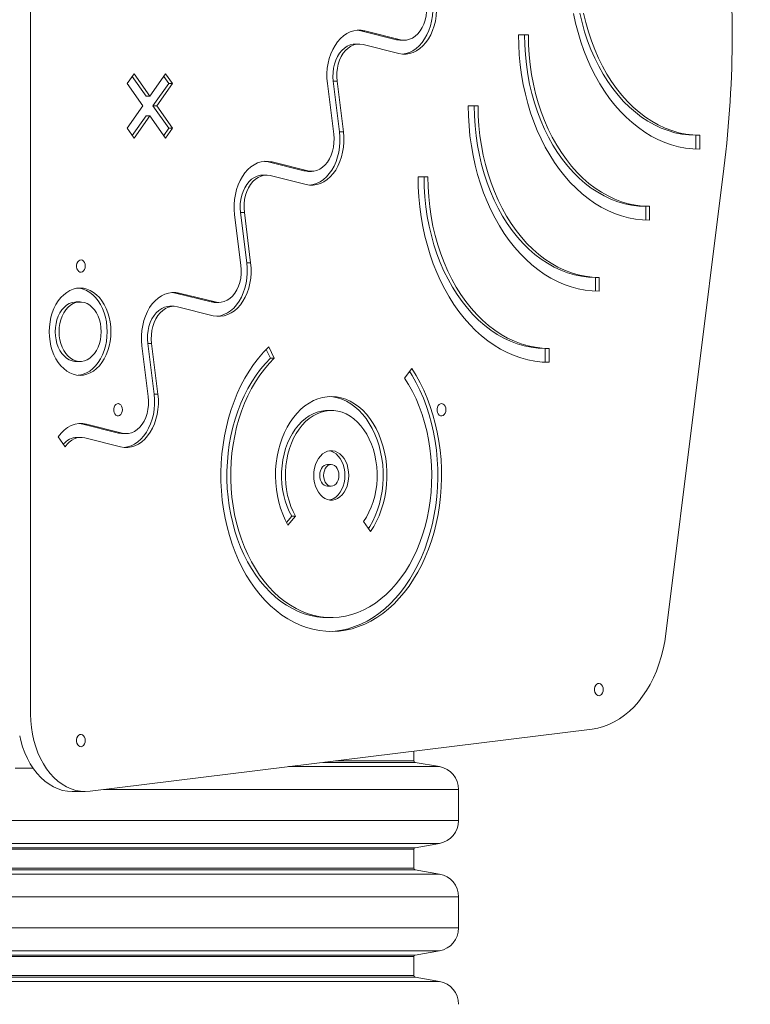
# Model space of a CAD drawing. Units: millimetres. Extents: x -4500 to 16500, y -19078 to 10622.
# Drawn here: x 3068 to 3541, y -7705 to -7067 of the extents above; entities that cross this region are included whole.
import ezdxf

# ---------------------------------------------------------------- set-up
doc = ezdxf.new("R2010")
doc.units = ezdxf.units.MM
doc.header["$MEASUREMENT"] = 0
doc.linetypes.add('Wipeout_Contour', pattern=[1000, 0, -1000])
doc.layers.add('InterSystem-drawing', color=7, linetype='Continuous')
doc.layers.add('X-Nawierzchnie', color=7, linetype='Continuous')

msp = doc.modelspace()

# ---------------------------------------------------------------- wipeouts: each hides what was drawn before it
at = {"color": 254, "linetype": 'Wipeout_Contour', "lineweight": 0, "ltscale": 47335.800606}
msp.add_wipeout([(1000, 4772.34), (11000, 4772.34), (11000, -13227.66), (1000, -13227.66)], dxfattribs=at).dxf.layer = 'X-Nawierzchnie'

# ---------------------------------------------------------------- next in the draw order: linework, layer by layer
at = {"layer": 'InterSystem-drawing', "color": 7, "linetype": 'Continuous', "lineweight": 13}
for p, q in [((3074.95, -6636.56), (3074.95, -7517.02)), ((3311.9, -7080.35), (3288.77, -7074.58)), ((3288.77, -7074.58), (3291.25, -7074.58)), ((3314.38, -7080.35), (3291.25, -7074.58)), ((3311.9, -7080.35), (3314.38, -7080.35)), ((3314.42, -7080.66), (3316.9, -7080.66)), ((3390.79, -7077.21), (3397.16, -7077.21)), ((3390.79, -7077.21), (3394.69, -7077.21)), ((3394.69, -7077.21), (3397.16, -7077.21)), ((3287.62, -7083.14), (3285.15, -7083.14)), ((3313.27, -7089.22), (3290.14, -7083.45)), ((3137.38, -7108.75), (3141.88, -7102.38)), ((3149.65, -7116.86), (3140.64, -7104.13)), ((3152.12, -7116.86), (3141.88, -7102.38)), ((3152.12, -7116.86), (3162.37, -7102.38)), ((3161.13, -7104.13), (3164.39, -7108.75)), ((3162.37, -7102.38), (3166.87, -7108.75)), ((3270.86, -7107.21), (3274.94, -7139.92)), ((3270.86, -7107.21), (3273.34, -7107.21)), ((3273.34, -7107.21), (3277.42, -7139.92)), ((3147.62, -7123.23), (3137.38, -7108.75)), ((3154.15, -7123.23), (3164.39, -7108.75)), ((3156.63, -7123.23), (3166.87, -7108.75)), ((3164.39, -7108.75), (3166.87, -7108.75)), ((3267.07, -7108.77), (3271.15, -7141.48)), ((3152.12, -7116.86), (3149.65, -7116.86)), ((3137.38, -7137.71), (3147.62, -7123.23)), ((3164.39, -7137.71), (3154.15, -7123.23)), ((3156.63, -7123.23), (3154.15, -7123.23)), ((3166.87, -7137.71), (3156.63, -7123.23)), ((3358.28, -7123.2), (3364.64, -7123.2)), ((3358.28, -7123.2), (3362.17, -7123.2)), ((3362.17, -7123.2), (3364.64, -7123.2)), ((3140.64, -7142.33), (3149.65, -7129.6)), ((3141.88, -7144.08), (3152.12, -7129.6)), ((3152.12, -7129.6), (3149.65, -7129.6)), ((3162.37, -7144.08), (3152.12, -7129.6)), ((3141.88, -7144.08), (3137.38, -7137.71)), ((3164.39, -7137.71), (3161.13, -7142.33)), ((3166.87, -7137.71), (3162.37, -7144.08)), ((3164.39, -7137.71), (3166.87, -7137.71)), ((3274.94, -7139.92), (3277.42, -7139.92)), ((3505.68, -7142.21), (3505.68, -7151.16)), ((3505.68, -7142.21), (3508.15, -7142.21)), ((3508.15, -7142.21), (3508.15, -7151.21)), ((3251.87, -7165.24), (3228.74, -7159.48)), ((3228.74, -7159.48), (3231.22, -7159.48)), ((3254.35, -7165.24), (3231.22, -7159.48)), ((3486.21, -7464.9), (3523.77, -7163.66)), ((3227.59, -7168.03), (3225.12, -7168.03)), ((3253.24, -7174.11), (3230.11, -7168.34)), ((3251.87, -7165.24), (3254.35, -7165.24)), ((3254.39, -7165.56), (3256.87, -7165.56)), ((3325.76, -7169.18), (3332.13, -7169.18)), ((3325.76, -7169.18), (3329.65, -7169.18)), ((3329.65, -7169.18), (3332.13, -7169.18)), ((3473.16, -7188.19), (3473.16, -7197.15)), ((3473.16, -7188.19), (3475.64, -7188.19)), ((3475.64, -7188.19), (3475.64, -7197.2)), ((3207.04, -7193.67), (3211.12, -7226.38)), ((3210.83, -7192.11), (3214.91, -7224.82)), ((3210.83, -7192.11), (3213.31, -7192.11)), ((3213.31, -7192.11), (3217.39, -7224.82)), ((3214.91, -7224.82), (3217.39, -7224.82)), ((3440.64, -7234.18), (3440.64, -7243.13)), ((3440.64, -7234.18), (3443.12, -7234.18)), ((3443.12, -7234.18), (3443.12, -7243.18)), ((3191.84, -7250.14), (3168.71, -7244.37)), ((3168.71, -7244.37), (3171.19, -7244.37)), ((3194.32, -7250.14), (3171.19, -7244.37)), ((3106.99, -7250.1), (3104.51, -7250.1)), ((3167.56, -7252.93), (3165.09, -7252.93)), ((3193.21, -7259.01), (3170.08, -7253.24)), ((3191.84, -7250.14), (3194.32, -7250.14)), ((3194.36, -7250.45), (3196.83, -7250.45)), ((3147.01, -7278.57), (3151.09, -7311.28)), ((3150.8, -7277), (3154.88, -7309.71)), ((3150.8, -7277), (3153.28, -7277)), ((3153.28, -7277), (3157.36, -7309.71)), ((3229.09, -7279.12), (3232.69, -7286.54)), ((3227.42, -7280.79), (3230.22, -7286.54)), ((3408.13, -7280.16), (3408.13, -7289.12)), ((3408.13, -7280.16), (3410.6, -7280.16)), ((3410.6, -7280.16), (3410.6, -7289.17)), ((3104.51, -7288.61), (3106.99, -7288.61)), ((3230.22, -7286.54), (3232.69, -7286.54)), ((3317, -7299.35), (3321.64, -7293.18)), ((3154.88, -7309.71), (3157.36, -7309.71)), ((3269.57, -7320.37), (3267.09, -7320.37)), ((3108.68, -7329.27), (3106.29, -7328.87)), ((3108.68, -7329.27), (3111.15, -7329.27)), ((3131.81, -7335.04), (3108.68, -7329.27)), ((3134.29, -7335.04), (3111.15, -7329.27)), ((3131.81, -7335.04), (3134.29, -7335.04)), ((3134.33, -7335.35), (3136.8, -7335.35)), ((3097.28, -7343.83), (3092.77, -7337.47)), ((3107.53, -7337.83), (3105.05, -7337.83)), ((3133.18, -7343.91), (3110.05, -7338.14)), ((3269.57, -7355.38), (3267.09, -7355.38)), ((3267.09, -7369.39), (3269.57, -7369.39)), ((3244.03, -7388.89), (3240.61, -7392.83)), ((3246.51, -7388.89), (3241.57, -7394.57)), ((3244.03, -7388.89), (3246.51, -7388.89)), ((3294.97, -7398.63), (3290.49, -7392.23)), ((3267.09, -7454.44), (3269.57, -7454.44)), ((3113.41, -7566.85), (3438.58, -7526.62)), ((3272.3, -7547.2), (3323.01, -7547.2)), ((3323.01, -7547.2), (3323.01, -7540.92)), ((3070.7, -7552.04), (3065.05, -7552.04)), ((3070.7, -7552.04), (3076.57, -7552.04)), ((3241.83, -7550.96), (3339.62, -7550.96)), ((3323.83, -7548.18), (3264.33, -7548.18)), ((3339.62, -7550.96), (3323.83, -7548.18)), ((3352.02, -7565.74), (3122.38, -7565.74)), ((3352.02, -7585.85), (3352.02, -7565.74)), ((3101.83, -7567.05), (3110.32, -7567.05)), ((2783.73, -7585.85), (3352.02, -7585.85)), ((3339.62, -7600.63), (2796.13, -7600.63)), ((2811.92, -7603.42), (3323.83, -7603.42)), ((3323.01, -7604.4), (2812.74, -7604.4)), ((3323.01, -7616.73), (3323.01, -7604.4)), ((3323.83, -7603.42), (3339.62, -7600.63)), ((2812.74, -7616.73), (3323.01, -7616.73)), ((2796.13, -7620.5), (3339.62, -7620.5)), ((3323.83, -7617.72), (2811.92, -7617.72)), ((3339.62, -7620.5), (3323.83, -7617.72)), ((3352.02, -7635.28), (2783.73, -7635.28)), ((3352.02, -7655.39), (3352.02, -7635.28)), ((2783.73, -7655.39), (3352.02, -7655.39)), ((3339.62, -7670.17), (2796.13, -7670.17)), ((2811.92, -7672.95), (3323.83, -7672.95)), ((3323.01, -7673.94), (2812.74, -7673.94)), ((3323.01, -7686.27), (3323.01, -7673.94)), ((3323.83, -7672.95), (3339.62, -7670.17)), ((3323.83, -7687.25), (2811.92, -7687.25)), ((2812.74, -7686.27), (3323.01, -7686.27)), ((3339.62, -7690.04), (3323.83, -7687.25)), ((2796.13, -7690.04), (3339.62, -7690.04))]:
    msp.add_line(p, q, dxfattribs=at)
at = {"layer": 'InterSystem-drawing', "color": 7, "linetype": 'Continuous', "lineweight": 13, "flags": 128}
for points in [[(3337.45, -7055.02), (3337.73, -7058.33), (3337.74, -7061.66), (3337.49, -7064.98), (3336.97, -7068.23), (3336.2, -7071.37), (3335.18, -7074.38), (3333.93, -7077.2), (3332.46, -7079.81), (3330.8, -7082.16), (3328.96, -7084.24), (3326.96, -7086.01), (3324.83, -7087.45), (3322.61, -7088.54), (3320.31, -7089.27), (3317.97, -7089.63), (3315.61, -7089.61), (3313.27, -7089.22)], [(3334.97, -7055.02), (3335.25, -7058.33), (3335.26, -7061.66), (3335.01, -7064.98), (3334.49, -7068.23), (3333.72, -7071.37), (3332.71, -7074.38), (3331.46, -7077.2), (3329.99, -7079.81), (3328.32, -7082.16), (3326.48, -7084.24), (3324.48, -7086.01), (3322.36, -7087.45), (3320.13, -7088.54), (3317.83, -7089.27), (3315.66, -7089.61)], [(3331.18, -7056.59), (3331.39, -7059.38), (3331.33, -7062.19), (3331, -7064.96), (3330.4, -7067.64), (3329.55, -7070.18), (3328.46, -7072.53), (3327.15, -7074.65), (3325.65, -7076.5), (3323.99, -7078.04), (3322.2, -7079.24), (3320.3, -7080.09), (3318.34, -7080.56), (3316.35, -7080.65), (3314.38, -7080.35)], [(3426.4, -7063.32), (3427.75, -7069.54), (3429.34, -7075.64), (3431.15, -7081.61), (3433.19, -7087.43), (3435.46, -7093.08), (3437.93, -7098.56), (3440.61, -7103.84), (3443.49, -7108.9), (3446.56, -7113.74), (3449.81, -7118.33), (3453.23, -7122.67), (3456.81, -7126.75), (3460.54, -7130.54), (3464.41, -7134.04), (3468.41, -7137.23), (3472.53, -7140.12), (3476.75, -7142.69), (3481.06, -7144.93), (3485.46, -7146.84), (3489.92, -7148.41), (3494.43, -7149.63), (3498.98, -7150.51), (3503.56, -7151.04), (3508.15, -7151.21)], [(3430.5, -7063.05), (3431.93, -7069.18), (3433.62, -7075.18), (3435.55, -7081.03), (3437.72, -7086.72), (3440.11, -7092.21), (3442.73, -7097.5), (3445.56, -7102.56), (3448.6, -7107.39), (3451.82, -7111.95), (3455.23, -7116.24), (3458.82, -7120.25), (3462.55, -7123.95), (3466.44, -7127.34), (3470.46, -7130.4), (3474.6, -7133.13), (3478.84, -7135.51), (3483.17, -7137.54), (3487.58, -7139.22), (3492.05, -7140.52), (3496.57, -7141.46), (3501.11, -7142.02), (3505.68, -7142.21)], [(3432.97, -7063.05), (3434.41, -7069.18), (3436.1, -7075.18), (3438.03, -7081.03), (3440.19, -7086.72), (3442.59, -7092.21), (3445.21, -7097.5), (3448.04, -7102.56), (3451.07, -7107.39), (3454.3, -7111.95), (3457.71, -7116.24), (3461.29, -7120.25), (3465.03, -7123.95), (3468.92, -7127.34), (3472.93, -7130.4), (3477.07, -7133.13), (3481.31, -7135.51), (3485.65, -7137.54), (3490.06, -7139.22), (3494.53, -7140.52), (3499.04, -7141.46), (3503.59, -7142.02), (3508.15, -7142.21)], [(3291.25, -7074.58), (3288.91, -7074.19), (3286.55, -7074.17), (3284.21, -7074.53), (3281.91, -7075.26), (3279.69, -7076.35), (3277.56, -7077.79), (3275.56, -7079.56), (3273.72, -7081.63), (3272.06, -7083.99), (3270.59, -7086.59), (3269.34, -7089.42), (3268.32, -7092.42), (3267.55, -7095.57), (3267.03, -7098.82), (3266.78, -7102.13), (3266.79, -7105.46), (3267.07, -7108.77)], [(3288.77, -7074.58), (3286.43, -7074.19), (3286.39, -7074.18)], [(3314.42, -7080.66), (3313.88, -7080.65), (3311.9, -7080.35)], [(3390.79, -7077.21), (3390.92, -7083.71), (3391.29, -7090.18), (3391.91, -7096.62), (3392.78, -7103), (3393.89, -7109.31), (3395.24, -7115.52), (3396.82, -7121.62), (3398.64, -7127.59), (3400.68, -7133.41), (3402.94, -7139.07), (3405.41, -7144.55), (3408.09, -7149.82), (3410.97, -7154.89), (3414.04, -7159.73), (3417.29, -7164.32), (3420.71, -7168.66), (3424.29, -7172.73), (3428.02, -7176.52), (3431.9, -7180.02), (3435.9, -7183.22), (3440.01, -7186.11), (3444.23, -7188.68), (3448.55, -7190.92), (3452.94, -7192.82), (3457.4, -7194.39), (3461.91, -7195.62), (3466.46, -7196.49), (3471.04, -7197.02), (3475.64, -7197.2)], [(3394.69, -7077.21), (3394.82, -7083.66), (3395.22, -7090.09), (3395.88, -7096.48), (3396.8, -7102.8), (3397.98, -7109.04), (3399.42, -7115.17), (3401.1, -7121.17), (3403.03, -7127.02), (3405.2, -7132.7), (3407.6, -7138.2), (3410.21, -7143.48), (3413.04, -7148.55), (3416.08, -7153.37), (3419.31, -7157.94), (3422.72, -7162.23), (3426.3, -7166.23), (3430.04, -7169.93), (3433.92, -7173.32), (3437.94, -7176.39), (3442.08, -7179.12), (3446.32, -7181.5), (3450.65, -7183.53), (3455.06, -7185.2), (3459.53, -7186.51), (3464.05, -7187.44), (3468.6, -7188), (3473.16, -7188.19)], [(3397.16, -7077.21), (3397.29, -7083.66), (3397.69, -7090.09), (3398.35, -7096.48), (3399.28, -7102.8), (3400.46, -7109.04), (3401.89, -7115.17), (3403.58, -7121.17), (3405.51, -7127.02), (3407.67, -7132.7), (3410.07, -7138.2), (3412.69, -7143.48), (3415.52, -7148.55), (3418.56, -7153.37), (3421.78, -7157.94), (3425.19, -7162.23), (3428.77, -7166.23), (3432.51, -7169.93), (3436.4, -7173.32), (3440.42, -7176.39), (3444.55, -7179.12), (3448.8, -7181.5), (3453.13, -7183.53), (3457.54, -7185.2), (3462.01, -7186.51), (3466.53, -7187.44), (3471.07, -7188), (3475.64, -7188.19)], [(3285.15, -7083.14), (3283.7, -7083.24), (3281.74, -7083.71), (3279.85, -7084.55), (3278.05, -7085.76), (3276.39, -7087.3), (3274.89, -7089.14), (3273.59, -7091.26), (3272.5, -7093.61), (3271.65, -7096.15), (3271.05, -7098.83), (3270.72, -7101.6), (3270.65, -7104.41), (3270.86, -7107.21)], [(3290.14, -7083.45), (3288.17, -7083.15), (3286.18, -7083.24), (3284.22, -7083.71), (3282.32, -7084.55), (3280.53, -7085.76), (3278.87, -7087.3), (3277.37, -7089.14), (3276.06, -7091.26), (3274.97, -7093.61), (3274.12, -7096.15), (3273.53, -7098.83), (3273.19, -7101.6), (3273.13, -7104.41), (3273.34, -7107.21)], [(3358.28, -7123.2), (3358.4, -7129.69), (3358.77, -7136.17), (3359.39, -7142.61), (3360.26, -7148.99), (3361.37, -7155.3), (3362.72, -7161.51), (3364.3, -7167.61), (3366.12, -7173.58), (3368.16, -7179.4), (3370.42, -7185.06), (3372.9, -7190.53), (3375.58, -7195.81), (3378.46, -7200.87), (3381.52, -7205.71), (3384.77, -7210.31), (3388.19, -7214.65), (3391.78, -7218.72), (3395.51, -7222.51), (3399.38, -7226.01), (3403.38, -7229.21), (3407.5, -7232.09), (3411.72, -7234.66), (3416.03, -7236.9), (3420.42, -7238.81), (3424.88, -7240.38), (3429.39, -7241.6), (3433.95, -7242.48), (3438.53, -7243.01), (3443.12, -7243.18)], [(3362.17, -7123.2), (3362.3, -7129.65), (3362.7, -7136.08), (3363.36, -7142.47), (3364.28, -7148.79), (3365.47, -7155.03), (3366.9, -7161.15), (3368.59, -7167.15), (3370.52, -7173), (3372.68, -7178.69), (3375.08, -7184.18), (3377.7, -7189.47), (3380.53, -7194.53), (3383.56, -7199.36), (3386.79, -7203.92), (3390.2, -7208.21), (3393.78, -7212.22), (3397.52, -7215.92), (3401.41, -7219.31), (3405.42, -7222.37), (3409.56, -7225.1), (3413.8, -7227.49), (3418.14, -7229.52), (3422.55, -7231.19), (3427.02, -7232.49), (3431.53, -7233.43), (3436.08, -7233.99), (3440.64, -7234.18)], [(3364.64, -7123.2), (3364.78, -7129.65), (3365.18, -7136.08), (3365.84, -7142.47), (3366.76, -7148.79), (3367.94, -7155.03), (3369.38, -7161.15), (3371.06, -7167.15), (3372.99, -7173), (3375.16, -7178.69), (3377.55, -7184.18), (3380.17, -7189.47), (3383, -7194.53), (3386.04, -7199.36), (3389.27, -7203.92), (3392.68, -7208.21), (3396.26, -7212.22), (3400, -7215.92), (3403.88, -7219.31), (3407.9, -7222.37), (3412.04, -7225.1), (3416.28, -7227.49), (3420.61, -7229.52), (3425.02, -7231.19), (3429.49, -7232.49), (3434.01, -7233.43), (3438.56, -7233.99), (3443.12, -7234.18)], [(3277.42, -7139.92), (3277.7, -7143.23), (3277.71, -7146.56), (3277.46, -7149.87), (3276.94, -7153.12), (3276.17, -7156.27), (3275.15, -7159.28), (3273.9, -7162.1), (3272.43, -7164.7), (3270.77, -7167.06), (3268.92, -7169.14), (3266.93, -7170.9), (3264.8, -7172.34), (3262.58, -7173.43), (3260.28, -7174.16), (3257.94, -7174.52), (3255.58, -7174.5), (3253.24, -7174.11)], [(3271.15, -7141.48), (3271.36, -7144.28), (3271.3, -7147.09), (3270.96, -7149.86), (3270.37, -7152.54), (3269.52, -7155.08), (3268.43, -7157.43), (3267.12, -7159.55), (3265.62, -7161.4), (3263.96, -7162.93), (3262.16, -7164.14), (3260.27, -7164.98), (3258.31, -7165.45), (3256.32, -7165.54), (3254.35, -7165.24)], [(3274.94, -7139.92), (3275.22, -7143.23), (3275.23, -7146.56), (3274.98, -7149.87), (3274.46, -7153.12), (3273.69, -7156.27), (3272.67, -7159.28), (3271.42, -7162.1), (3269.96, -7164.7), (3268.29, -7167.06), (3266.45, -7169.14), (3264.45, -7170.9), (3262.33, -7172.34), (3260.1, -7173.43), (3257.8, -7174.16), (3255.63, -7174.51)], [(3231.22, -7159.48), (3228.88, -7159.08), (3226.52, -7159.07), (3224.18, -7159.43), (3221.88, -7160.15), (3219.65, -7161.25), (3217.53, -7162.68), (3215.53, -7164.45), (3213.69, -7166.53), (3212.03, -7168.88), (3210.56, -7171.49), (3209.31, -7174.31), (3208.29, -7177.32), (3207.52, -7180.47), (3207, -7183.72), (3206.75, -7187.03), (3206.76, -7190.36), (3207.04, -7193.67)], [(3228.74, -7159.48), (3226.4, -7159.08), (3226.35, -7159.08)], [(3225.12, -7168.03), (3223.67, -7168.13), (3221.71, -7168.61), (3219.82, -7169.45), (3218.02, -7170.65), (3216.36, -7172.19), (3214.86, -7174.04), (3213.56, -7176.16), (3212.47, -7178.51), (3211.62, -7181.05), (3211.02, -7183.73), (3210.69, -7186.5), (3210.62, -7189.31), (3210.83, -7192.11)], [(3230.11, -7168.34), (3228.13, -7168.05), (3226.15, -7168.13), (3224.19, -7168.61), (3222.29, -7169.45), (3220.5, -7170.65), (3218.84, -7172.19), (3217.34, -7174.04), (3216.03, -7176.16), (3214.94, -7178.51), (3214.09, -7181.05), (3213.49, -7183.73), (3213.16, -7186.5), (3213.1, -7189.31), (3213.31, -7192.11)], [(3254.39, -7165.56), (3253.85, -7165.54), (3251.87, -7165.24)], [(3325.76, -7169.18), (3325.88, -7175.68), (3326.26, -7182.15), (3326.88, -7188.59), (3327.74, -7194.98), (3328.85, -7201.28), (3330.2, -7207.49), (3331.79, -7213.59), (3333.6, -7219.56), (3335.64, -7225.38), (3337.91, -7231.04), (3340.38, -7236.52), (3343.06, -7241.79), (3345.94, -7246.86), (3349.01, -7251.7), (3352.26, -7256.29), (3355.68, -7260.63), (3359.26, -7264.7), (3362.99, -7268.49), (3366.86, -7271.99), (3370.86, -7275.19), (3374.98, -7278.08), (3379.2, -7280.65), (3383.51, -7282.89), (3387.91, -7284.8), (3392.36, -7286.36), (3396.88, -7287.59), (3401.43, -7288.47), (3406.01, -7288.99), (3410.6, -7289.17)], [(3329.65, -7169.18), (3329.78, -7175.63), (3330.18, -7182.07), (3330.84, -7188.45), (3331.77, -7194.78), (3332.95, -7201.01), (3334.38, -7207.14), (3336.07, -7213.14), (3338, -7218.99), (3340.17, -7224.67), (3342.56, -7230.17), (3345.18, -7235.46), (3348.01, -7240.52), (3351.05, -7245.34), (3354.27, -7249.91), (3357.68, -7254.2), (3361.26, -7258.2), (3365, -7261.91), (3368.89, -7265.3), (3372.91, -7268.36), (3377.04, -7271.09), (3381.29, -7273.47), (3385.62, -7275.5), (3390.03, -7277.17), (3394.5, -7278.48), (3399.02, -7279.41), (3403.56, -7279.98), (3408.13, -7280.16)], [(3332.13, -7169.18), (3332.26, -7175.63), (3332.66, -7182.07), (3333.32, -7188.45), (3334.24, -7194.78), (3335.42, -7201.01), (3336.86, -7207.14), (3338.55, -7213.14), (3340.47, -7218.99), (3342.64, -7224.67), (3345.04, -7230.17), (3347.66, -7235.46), (3350.49, -7240.52), (3353.52, -7245.34), (3356.75, -7249.91), (3360.16, -7254.2), (3363.74, -7258.2), (3367.48, -7261.91), (3371.37, -7265.3), (3375.38, -7268.36), (3379.52, -7271.09), (3383.76, -7273.47), (3388.1, -7275.5), (3392.51, -7277.17), (3396.98, -7278.48), (3401.49, -7279.41), (3406.04, -7279.98), (3410.6, -7280.16)], [(3217.39, -7224.82), (3217.67, -7228.13), (3217.68, -7231.46), (3217.42, -7234.77), (3216.91, -7238.02), (3216.14, -7241.17), (3215.12, -7244.17), (3213.87, -7247), (3212.4, -7249.6), (3210.74, -7251.96), (3208.89, -7254.03), (3206.9, -7255.8), (3204.77, -7257.24), (3202.55, -7258.33), (3200.25, -7259.06), (3197.91, -7259.42), (3195.55, -7259.4), (3193.21, -7259.01)], [(3211.12, -7226.38), (3211.33, -7229.18), (3211.27, -7231.98), (3210.93, -7234.76), (3210.34, -7237.44), (3209.48, -7239.98), (3208.4, -7242.33), (3207.09, -7244.45), (3205.59, -7246.29), (3203.93, -7247.83), (3202.13, -7249.04), (3200.24, -7249.88), (3198.28, -7250.35), (3196.29, -7250.44), (3194.32, -7250.14)], [(3214.91, -7224.82), (3215.19, -7228.13), (3215.2, -7231.46), (3214.95, -7234.77), (3214.43, -7238.02), (3213.66, -7241.17), (3212.64, -7244.17), (3211.39, -7247), (3209.93, -7249.6), (3208.26, -7251.96), (3206.42, -7254.03), (3204.42, -7255.8), (3202.3, -7257.24), (3200.07, -7258.33), (3197.77, -7259.06), (3195.6, -7259.41)], [(3105.75, -7297.56), (3106.75, -7297.44), (3108.96, -7296.91), (3111.11, -7296.03), (3113.18, -7294.82), (3115.14, -7293.29), (3116.97, -7291.45), (3118.64, -7289.34), (3120.13, -7286.98), (3121.43, -7284.39), (3122.51, -7281.62), (3123.37, -7278.69), (3123.99, -7275.65), (3124.37, -7272.52), (3124.49, -7269.36), (3124.37, -7266.19), (3123.99, -7263.07), (3123.37, -7260.02), (3122.51, -7257.1), (3121.43, -7254.32), (3120.13, -7251.74), (3118.64, -7249.38), (3116.97, -7247.26), (3115.14, -7245.43), (3113.18, -7243.9), (3111.11, -7242.68), (3108.96, -7241.81), (3106.75, -7241.28), (3105.75, -7241.15)], [(3171.19, -7244.37), (3168.85, -7243.98), (3166.49, -7243.96), (3164.15, -7244.32), (3161.85, -7245.05), (3159.62, -7246.14), (3157.5, -7247.58), (3155.5, -7249.35), (3153.66, -7251.43), (3151.99, -7253.78), (3150.53, -7256.39), (3149.28, -7259.21), (3148.26, -7262.22), (3147.49, -7265.36), (3146.97, -7268.61), (3146.72, -7271.93), (3146.73, -7275.26), (3147.01, -7278.57)], [(3168.71, -7244.37), (3166.37, -7243.98), (3166.32, -7243.98)], [(3104.51, -7250.1), (3103.58, -7250.15), (3101.74, -7250.51), (3099.95, -7251.22), (3098.25, -7252.26), (3096.66, -7253.63), (3095.22, -7255.29), (3093.95, -7257.21), (3092.88, -7259.35), (3092.02, -7261.69), (3091.4, -7264.16), (3091.02, -7266.74), (3090.9, -7269.36)], [(3165.09, -7252.93), (3163.64, -7253.03), (3161.68, -7253.5), (3159.79, -7254.35), (3157.99, -7255.55), (3156.33, -7257.09), (3154.83, -7258.94), (3153.52, -7261.06), (3152.44, -7263.41), (3151.58, -7265.95), (3150.99, -7268.63), (3150.65, -7271.4), (3150.59, -7274.21), (3150.8, -7277)], [(3170.08, -7253.24), (3168.1, -7252.94), (3166.12, -7253.03), (3164.16, -7253.5), (3162.26, -7254.35), (3160.47, -7255.55), (3158.8, -7257.09), (3157.31, -7258.94), (3156, -7261.06), (3154.91, -7263.41), (3154.06, -7265.95), (3153.46, -7268.63), (3153.13, -7271.4), (3153.07, -7274.21), (3153.28, -7277)], [(3194.36, -7250.45), (3193.82, -7250.44), (3191.84, -7250.14)], [(3090.9, -7269.36), (3091.02, -7271.98), (3091.4, -7274.55), (3092.02, -7277.03), (3092.88, -7279.36), (3093.95, -7281.51), (3095.22, -7283.43), (3096.66, -7285.09), (3098.25, -7286.45), (3099.95, -7287.5), (3101.74, -7288.21), (3103.58, -7288.57), (3104.51, -7288.61)], [(3229.09, -7279.12), (3225.67, -7282.66), (3222.4, -7286.48), (3219.3, -7290.57), (3216.38, -7294.91), (3213.64, -7299.49), (3211.11, -7304.29), (3208.77, -7309.29), (3206.65, -7314.48), (3204.76, -7319.84), (3203.09, -7325.35), (3201.65, -7330.99), (3200.45, -7336.74), (3199.5, -7342.58), (3198.79, -7348.49), (3198.33, -7354.45), (3198.13, -7360.44), (3198.17, -7366.43), (3198.47, -7372.41), (3199.01, -7378.35), (3199.8, -7384.24), (3200.84, -7390.05), (3202.12, -7395.77), (3203.64, -7401.36), (3205.39, -7406.82), (3207.37, -7412.12), (3209.56, -7417.25), (3211.97, -7422.19), (3214.58, -7426.91), (3217.38, -7431.41), (3220.36, -7435.66), (3223.52, -7439.66), (3226.84, -7443.38), (3230.31, -7446.82), (3233.92, -7449.97), (3237.66, -7452.8), (3241.5, -7455.32), (3245.45, -7457.51), (3249.48, -7459.36), (3253.58, -7460.88), (3257.74, -7462.04), (3261.94, -7462.86), (3266.16, -7463.32), (3270.4, -7463.43), (3274.63, -7463.19), (3278.85, -7462.58), (3283.03, -7461.63), (3287.17, -7460.33), (3291.25, -7458.68), (3295.24, -7456.69), (3299.15, -7454.37), (3302.96, -7451.73), (3306.64, -7448.77), (3310.2, -7445.51), (3313.61, -7441.96), (3316.87, -7438.13), (3319.96, -7434.03), (3322.88, -7429.68), (3325.61, -7425.09), (3328.14, -7420.28), (3330.46, -7415.27), (3332.57, -7410.07), (3334.46, -7404.7), (3336.12, -7399.19), (3337.54, -7393.54), (3338.73, -7387.79), (3339.67, -7381.94), (3340.37, -7376.03), (3340.82, -7370.07), (3341.01, -7364.08), (3340.96, -7358.09), (3340.65, -7352.11), (3340.1, -7346.17), (3339.29, -7340.29), (3338.24, -7334.48), (3336.95, -7328.77), (3335.43, -7323.18), (3333.67, -7317.73), (3331.68, -7312.43), (3329.48, -7307.31), (3327.06, -7302.38), (3324.45, -7297.67), (3321.64, -7293.18)], [(3230.22, -7286.54), (3226.95, -7289.94), (3223.83, -7293.62), (3220.88, -7297.56), (3218.12, -7301.76), (3215.54, -7306.2), (3213.16, -7310.85), (3211, -7315.7), (3209.05, -7320.74), (3207.33, -7325.93), (3205.84, -7331.27), (3204.58, -7336.73), (3203.58, -7342.29), (3202.81, -7347.93), (3202.3, -7353.62), (3202.04, -7359.35), (3202.03, -7365.09), (3202.28, -7370.82), (3202.78, -7376.52), (3203.52, -7382.16), (3204.52, -7387.72), (3205.76, -7393.19), (3207.23, -7398.53), (3208.94, -7403.74), (3210.88, -7408.78), (3213.03, -7413.65), (3215.4, -7418.31), (3217.96, -7422.76), (3220.72, -7426.97), (3223.65, -7430.94), (3226.76, -7434.63), (3230.02, -7438.05), (3233.43, -7441.17), (3236.97, -7443.98), (3240.62, -7446.48), (3244.38, -7448.65), (3248.22, -7450.48), (3252.14, -7451.97), (3256.12, -7453.12), (3260.14, -7453.91), (3264.19, -7454.34), (3267.09, -7454.44)], [(3232.69, -7286.54), (3229.42, -7289.94), (3226.31, -7293.62), (3223.36, -7297.56), (3220.59, -7301.76), (3218.02, -7306.2), (3215.64, -7310.85), (3213.47, -7315.7), (3211.53, -7320.74), (3209.8, -7325.93), (3208.31, -7331.27), (3207.06, -7336.73), (3206.05, -7342.29), (3205.29, -7347.93), (3204.78, -7353.62), (3204.52, -7359.35), (3204.51, -7365.09), (3204.75, -7370.82), (3205.25, -7376.52), (3206, -7382.16), (3207, -7387.72), (3208.23, -7393.19), (3209.71, -7398.53), (3211.42, -7403.74), (3213.35, -7408.78), (3215.51, -7413.65), (3217.87, -7418.31), (3220.44, -7422.76), (3223.19, -7426.97), (3226.13, -7430.94), (3229.24, -7434.63), (3232.5, -7438.05), (3235.9, -7441.17), (3239.44, -7443.98), (3243.1, -7446.48), (3246.85, -7448.65), (3250.7, -7450.48), (3254.62, -7451.97), (3258.6, -7453.12), (3262.62, -7453.91), (3266.66, -7454.34), (3270.72, -7454.42), (3274.77, -7454.14), (3278.81, -7453.5), (3282.8, -7452.51), (3286.75, -7451.17), (3290.63, -7449.48), (3294.43, -7447.46), (3298.13, -7445.1), (3301.72, -7442.42), (3305.18, -7439.43), (3308.51, -7436.14), (3311.68, -7432.57), (3314.69, -7428.72), (3317.53, -7424.61), (3320.18, -7420.27), (3322.63, -7415.69), (3324.88, -7410.91), (3326.91, -7405.94), (3328.72, -7400.8), (3330.29, -7395.52), (3331.64, -7390.1), (3332.74, -7384.57), (3333.59, -7378.96), (3334.2, -7373.29), (3334.55, -7367.57), (3334.66, -7361.83), (3334.5, -7356.1), (3334.1, -7350.39), (3333.45, -7344.72), (3332.54, -7339.13), (3331.4, -7333.62), (3330.01, -7328.23), (3328.39, -7322.97), (3326.53, -7317.86), (3324.46, -7312.92), (3322.17, -7308.18), (3319.68, -7303.65), (3317, -7299.35)], [(3268.33, -7463.42), (3272.16, -7463.19), (3276.37, -7462.58), (3280.56, -7461.63), (3284.69, -7460.33), (3288.77, -7458.68), (3292.77, -7456.69), (3296.68, -7454.37), (3300.48, -7451.73), (3304.17, -7448.77), (3307.72, -7445.51), (3311.14, -7441.96), (3314.4, -7438.13), (3317.49, -7434.03), (3320.4, -7429.68), (3323.13, -7425.09), (3325.66, -7420.28), (3327.98, -7415.27), (3330.09, -7410.07), (3331.98, -7404.7), (3333.64, -7399.19), (3335.07, -7393.54), (3336.25, -7387.79), (3337.2, -7381.94), (3337.89, -7376.03), (3338.34, -7370.07), (3338.54, -7364.08), (3338.48, -7358.09), (3338.18, -7352.11), (3337.62, -7346.17), (3336.82, -7340.29), (3335.77, -7334.48), (3334.48, -7328.77), (3332.95, -7323.18), (3331.19, -7317.73), (3329.2, -7312.43), (3327, -7307.31), (3324.59, -7302.38), (3321.97, -7297.67), (3320.31, -7294.95)], [(3157.36, -7309.71), (3157.63, -7313.02), (3157.65, -7316.35), (3157.39, -7319.67), (3156.88, -7322.92), (3156.11, -7326.06), (3155.09, -7329.07), (3153.84, -7331.89), (3152.37, -7334.5), (3150.7, -7336.85), (3148.86, -7338.93), (3146.87, -7340.7), (3144.74, -7342.14), (3142.52, -7343.23), (3140.22, -7343.96), (3137.87, -7344.32), (3135.52, -7344.3), (3133.18, -7343.91)], [(3151.09, -7311.28), (3151.3, -7314.07), (3151.23, -7316.88), (3150.9, -7319.65), (3150.3, -7322.33), (3149.45, -7324.87), (3148.36, -7327.22), (3147.06, -7329.34), (3145.56, -7331.19), (3143.9, -7332.73), (3142.1, -7333.93), (3140.21, -7334.78), (3138.25, -7335.25), (3136.26, -7335.34), (3134.29, -7335.04)], [(3154.88, -7309.71), (3155.16, -7313.02), (3155.17, -7316.35), (3154.92, -7319.67), (3154.4, -7322.92), (3153.63, -7326.06), (3152.61, -7329.07), (3151.36, -7331.89), (3149.89, -7334.5), (3148.23, -7336.85), (3146.39, -7338.93), (3144.39, -7340.7), (3142.26, -7342.14), (3140.04, -7343.23), (3137.74, -7343.96), (3135.57, -7344.3)], [(3294.97, -7398.63), (3297.03, -7395.49), (3298.89, -7392.12), (3300.55, -7388.54), (3301.99, -7384.78), (3303.2, -7380.86), (3304.18, -7376.81), (3304.91, -7372.66), (3305.4, -7368.43), (3305.63, -7364.16), (3305.61, -7359.89), (3305.33, -7355.62), (3304.8, -7351.41), (3304.03, -7347.27), (3303.01, -7343.24), (3301.76, -7339.35), (3300.28, -7335.61), (3298.59, -7332.07), (3296.69, -7328.74), (3294.6, -7325.64), (3292.34, -7322.8), (3289.91, -7320.24), (3287.34, -7317.98), (3284.65, -7316.03), (3281.85, -7314.41), (3278.96, -7313.12), (3276.01, -7312.18), (3273.01, -7311.59), (3269.99, -7311.36), (3266.97, -7311.49), (3263.96, -7311.98), (3260.99, -7312.82), (3258.09, -7314.01), (3255.26, -7315.54), (3252.54, -7317.4), (3249.93, -7319.58), (3247.46, -7322.06), (3245.15, -7324.82), (3243.01, -7327.84), (3241.06, -7331.11), (3239.31, -7334.6), (3237.77, -7338.28), (3236.45, -7342.14), (3235.37, -7346.13), (3234.52, -7350.24), (3233.93, -7354.44), (3233.58, -7358.69), (3233.49, -7362.97), (3233.65, -7367.24), (3234.07, -7371.48), (3234.73, -7375.65), (3235.64, -7379.74), (3236.78, -7383.7), (3238.16, -7387.51), (3239.76, -7391.14), (3241.57, -7394.57)], [(3293.71, -7396.83), (3294.55, -7395.49), (3296.42, -7392.12), (3298.07, -7388.54), (3299.51, -7384.78), (3300.73, -7380.86), (3301.7, -7376.81), (3302.44, -7372.66), (3302.92, -7368.43), (3303.15, -7364.16), (3303.13, -7359.89), (3302.86, -7355.62), (3302.33, -7351.41), (3301.55, -7347.27), (3300.54, -7343.24), (3299.29, -7339.35), (3297.81, -7335.61), (3296.11, -7332.07), (3294.21, -7328.74), (3292.13, -7325.64), (3289.86, -7322.8), (3287.43, -7320.24), (3284.87, -7317.98), (3282.17, -7316.03), (3279.37, -7314.41), (3276.49, -7313.12), (3273.53, -7312.18), (3270.54, -7311.59), (3268.33, -7311.39)], [(3267.09, -7320.37), (3265.95, -7320.4), (3263.21, -7320.73), (3260.52, -7321.41), (3257.87, -7322.44), (3255.31, -7323.81), (3252.85, -7325.51), (3250.51, -7327.52), (3248.3, -7329.83), (3246.26, -7332.42), (3244.4, -7335.26), (3242.73, -7338.33), (3241.26, -7341.61), (3240.02, -7345.07), (3239.01, -7348.67), (3238.23, -7352.39), (3237.7, -7356.19), (3237.42, -7360.05), (3237.4, -7363.92), (3237.62, -7367.79), (3238.1, -7371.6), (3238.83, -7375.34), (3239.79, -7378.97), (3240.99, -7382.46), (3242.41, -7385.77), (3244.03, -7388.89)], [(3290.49, -7392.23), (3292.34, -7389.38), (3294, -7386.3), (3295.46, -7383.01), (3296.69, -7379.55), (3297.69, -7375.94), (3298.46, -7372.22), (3298.98, -7368.41), (3299.24, -7364.56), (3299.26, -7360.68), (3299.02, -7356.82), (3298.53, -7353), (3297.8, -7349.27), (3296.82, -7345.65), (3295.62, -7342.17), (3294.19, -7338.86), (3292.55, -7335.75), (3290.72, -7332.87), (3288.7, -7330.24), (3286.53, -7327.88), (3284.21, -7325.82), (3281.76, -7324.07), (3279.21, -7322.64), (3276.58, -7321.55), (3273.89, -7320.81), (3271.16, -7320.43), (3268.42, -7320.4), (3265.69, -7320.73), (3262.99, -7321.41), (3260.35, -7322.44), (3257.79, -7323.81), (3255.32, -7325.51), (3252.98, -7327.52), (3250.78, -7329.83), (3248.74, -7332.42), (3246.87, -7335.26), (3245.2, -7338.33), (3243.74, -7341.61), (3242.5, -7345.07), (3241.48, -7348.67), (3240.71, -7352.39), (3240.18, -7356.19), (3239.9, -7360.05), (3239.87, -7363.92), (3240.1, -7367.79), (3240.58, -7371.6), (3241.3, -7375.34), (3242.27, -7378.97), (3243.46, -7382.46), (3244.88, -7385.77), (3246.51, -7388.89)], [(3111.15, -7329.27), (3108.67, -7328.87), (3106.17, -7328.88), (3103.68, -7329.33), (3101.25, -7330.19), (3098.92, -7331.45), (3096.7, -7333.1), (3094.65, -7335.12), (3092.77, -7337.47)], [(3134.33, -7335.35), (3133.79, -7335.34), (3131.81, -7335.04)], [(3110.05, -7338.14), (3108.32, -7337.86), (3106.58, -7337.87), (3104.86, -7338.18), (3103.17, -7338.78), (3101.54, -7339.65), (3100.01, -7340.8), (3098.58, -7342.2), (3097.28, -7343.83)], [(3268.33, -7378.3), (3269.61, -7377.99), (3271.23, -7377.29), (3272.75, -7376.25), (3274.15, -7374.9), (3275.39, -7373.28), (3276.45, -7371.41), (3277.29, -7369.33), (3277.91, -7367.11), (3278.29, -7364.77), (3278.41, -7362.39), (3278.29, -7360), (3277.91, -7357.67), (3277.29, -7355.44), (3276.45, -7353.37), (3275.39, -7351.5), (3274.15, -7349.87), (3272.75, -7348.52), (3271.23, -7347.49), (3269.61, -7346.78), (3268.33, -7346.48)], [(3267.09, -7355.38), (3265.99, -7355.56), (3264.94, -7356.08), (3264, -7356.91), (3263.22, -7358.02), (3262.63, -7359.35), (3262.26, -7360.83), (3262.14, -7362.39)], [(3262.14, -7362.39), (3262.26, -7363.95), (3262.63, -7365.43), (3263.22, -7366.75), (3264, -7367.86), (3264.94, -7368.7), (3265.99, -7369.22), (3267.09, -7369.39)], [(3438.58, -7526.62), (3442.21, -7525.99), (3445.8, -7525.01), (3449.33, -7523.69), (3452.79, -7522.02), (3456.16, -7520.02), (3459.43, -7517.7), (3462.57, -7515.06), (3465.58, -7512.13), (3468.44, -7508.91), (3471.13, -7505.41), (3473.65, -7501.67), (3475.98, -7497.69), (3478.11, -7493.49), (3480.03, -7489.09), (3481.73, -7484.51), (3483.21, -7479.79), (3484.45, -7474.93), (3485.46, -7469.95), (3486.21, -7464.9)], [(3074.95, -7517.02), (3075.08, -7521.38), (3075.49, -7525.71), (3076.15, -7529.97), (3077.08, -7534.13), (3078.26, -7538.16), (3079.69, -7542.03), (3081.35, -7545.71), (3083.23, -7549.18), (3085.31, -7552.39), (3087.59, -7555.34), (3090.03, -7558), (3092.64, -7560.34), (3095.37, -7562.36), (3098.22, -7564.03), (3101.17, -7565.34), (3104.18, -7566.29), (3107.24, -7566.85), (3110.32, -7567.05), (3113.41, -7566.85)], [(3067.89, -7531.1), (3068.59, -7534.13), (3069.77, -7538.16), (3071.2, -7542.03), (3072.86, -7545.71), (3074.74, -7549.18), (3076.82, -7552.39), (3079.1, -7555.34), (3081.54, -7558), (3084.15, -7560.34), (3086.88, -7562.36), (3089.74, -7564.03), (3092.68, -7565.34), (3095.69, -7566.29), (3098.75, -7566.85), (3101.83, -7567.05)]]:
    msp.add_lwpolyline(points, dxfattribs=at)
for points in [[(3110.33, -7226.87), (3110.2, -7225.69), (3109.83, -7224.61), (3109.26, -7223.74), (3108.53, -7223.14), (3107.71, -7222.88), (3106.87, -7222.97), (3106.08, -7223.4), (3105.42, -7224.15), (3104.95, -7225.13), (3104.7, -7226.27), (3104.7, -7227.47), (3104.95, -7228.61), (3105.42, -7229.59), (3106.08, -7230.34), (3106.87, -7230.77), (3107.71, -7230.86), (3108.53, -7230.59), (3109.26, -7230), (3109.83, -7229.12), (3110.2, -7228.05)], [(3087, -7269.36), (3087.13, -7272.52), (3087.51, -7275.65), (3088.13, -7278.69), (3088.98, -7281.62), (3090.07, -7284.39), (3091.36, -7286.98), (3092.86, -7289.34), (3094.53, -7291.45), (3096.36, -7293.29), (3098.32, -7294.82), (3100.39, -7296.03), (3102.54, -7296.91), (3104.75, -7297.44), (3106.99, -7297.62), (3109.22, -7297.44), (3111.43, -7296.91), (3113.59, -7296.03), (3115.66, -7294.82), (3117.62, -7293.29), (3119.45, -7291.45), (3121.12, -7289.34), (3122.61, -7286.98), (3123.91, -7284.39), (3124.99, -7281.62), (3125.85, -7278.69), (3126.47, -7275.65), (3126.84, -7272.52), (3126.97, -7269.36), (3126.84, -7266.19), (3126.47, -7263.07), (3125.85, -7260.02), (3124.99, -7257.1), (3123.91, -7254.32), (3122.61, -7251.74), (3121.12, -7249.38), (3119.45, -7247.26), (3117.62, -7245.43), (3115.66, -7243.9), (3113.59, -7242.68), (3111.43, -7241.81), (3109.22, -7241.28), (3106.99, -7241.1), (3104.75, -7241.28), (3102.54, -7241.81), (3100.39, -7242.68), (3098.32, -7243.9), (3096.36, -7245.43), (3094.53, -7247.26), (3092.86, -7249.38), (3091.36, -7251.74), (3090.07, -7254.32), (3088.98, -7257.1), (3088.13, -7260.02), (3087.51, -7263.07), (3087.13, -7266.19)], [(3093.37, -7269.36), (3093.5, -7271.98), (3093.88, -7274.55), (3094.5, -7277.03), (3095.35, -7279.36), (3096.43, -7281.51), (3097.69, -7283.43), (3099.13, -7285.09), (3100.72, -7286.45), (3102.43, -7287.5), (3104.22, -7288.21), (3106.06, -7288.57), (3107.92, -7288.57), (3109.76, -7288.21), (3111.55, -7287.5), (3113.25, -7286.45), (3114.84, -7285.09), (3116.28, -7283.43), (3117.55, -7281.51), (3118.62, -7279.36), (3119.47, -7277.03), (3120.1, -7274.55), (3120.47, -7271.98), (3120.6, -7269.36), (3120.47, -7266.74), (3120.1, -7264.16), (3119.47, -7261.69), (3118.62, -7259.35), (3117.55, -7257.21), (3116.28, -7255.29), (3114.84, -7253.63), (3113.25, -7252.26), (3111.55, -7251.22), (3109.76, -7250.51), (3107.92, -7250.15), (3106.06, -7250.15), (3104.22, -7250.51), (3102.43, -7251.22), (3100.72, -7252.26), (3099.13, -7253.63), (3097.69, -7255.29), (3096.43, -7257.21), (3095.35, -7259.35), (3094.5, -7261.69), (3093.88, -7264.16), (3093.5, -7266.74)], [(3134.38, -7319.91), (3134.25, -7318.73), (3133.89, -7317.66), (3133.31, -7316.78), (3132.58, -7316.19), (3131.76, -7315.92), (3130.92, -7316.01), (3130.13, -7316.45), (3129.47, -7317.19), (3129, -7318.18), (3128.75, -7319.32), (3128.75, -7320.51), (3129, -7321.65), (3129.47, -7322.64), (3130.13, -7323.38), (3130.92, -7323.82), (3131.76, -7323.9), (3132.58, -7323.64), (3133.31, -7323.04), (3133.89, -7322.17), (3134.25, -7321.09)], [(3343.79, -7319.91), (3343.66, -7318.73), (3343.3, -7317.66), (3342.72, -7316.78), (3341.99, -7316.19), (3341.17, -7315.92), (3340.33, -7316.01), (3339.54, -7316.45), (3338.88, -7317.19), (3338.41, -7318.18), (3338.16, -7319.32), (3338.16, -7320.51), (3338.41, -7321.65), (3338.88, -7322.64), (3339.54, -7323.38), (3340.33, -7323.82), (3341.17, -7323.9), (3341.99, -7323.64), (3342.72, -7323.04), (3343.3, -7322.17), (3343.66, -7321.09)], [(3258.25, -7362.39), (3258.38, -7364.77), (3258.75, -7367.11), (3259.37, -7369.33), (3260.22, -7371.41), (3261.27, -7373.28), (3262.51, -7374.9), (3263.91, -7376.25), (3265.43, -7377.29), (3267.05, -7377.99), (3268.72, -7378.35), (3270.41, -7378.35), (3272.09, -7377.99), (3273.7, -7377.29), (3275.23, -7376.25), (3276.63, -7374.9), (3277.87, -7373.28), (3278.92, -7371.41), (3279.77, -7369.33), (3280.39, -7367.11), (3280.76, -7364.77), (3280.89, -7362.39), (3280.76, -7360), (3280.39, -7357.67), (3279.77, -7355.44), (3278.92, -7353.37), (3277.87, -7351.5), (3276.63, -7349.87), (3275.23, -7348.52), (3273.7, -7347.49), (3272.09, -7346.78), (3270.41, -7346.42), (3268.72, -7346.42), (3267.05, -7346.78), (3265.43, -7347.49), (3263.91, -7348.52), (3262.51, -7349.87), (3261.27, -7351.5), (3260.22, -7353.37), (3259.37, -7355.44), (3258.75, -7357.67), (3258.38, -7360)], [(3264.62, -7362.39), (3264.74, -7363.95), (3265.11, -7365.43), (3265.7, -7366.75), (3266.48, -7367.86), (3267.42, -7368.7), (3268.47, -7369.22), (3269.57, -7369.39), (3270.67, -7369.22), (3271.72, -7368.7), (3272.66, -7367.86), (3273.44, -7366.75), (3274.03, -7365.43), (3274.4, -7363.95), (3274.52, -7362.39), (3274.4, -7360.83), (3274.03, -7359.35), (3273.44, -7358.02), (3272.66, -7356.91), (3271.72, -7356.08), (3270.67, -7355.56), (3269.57, -7355.38), (3268.47, -7355.56), (3267.42, -7356.08), (3266.48, -7356.91), (3265.7, -7358.02), (3265.11, -7359.35), (3264.74, -7360.83)], [(3445.67, -7501.01), (3445.54, -7499.84), (3445.17, -7498.76), (3444.6, -7497.89), (3443.87, -7497.29), (3443.05, -7497.02), (3442.21, -7497.11), (3441.42, -7497.55), (3440.76, -7498.29), (3440.29, -7499.28), (3440.04, -7500.42), (3440.04, -7501.61), (3440.29, -7502.75), (3440.76, -7503.74), (3441.42, -7504.48), (3442.21, -7504.92), (3443.05, -7505.01), (3443.87, -7504.74), (3444.6, -7504.14), (3445.17, -7503.27), (3445.54, -7502.19)], [(3110.33, -7534.03), (3110.2, -7532.85), (3109.83, -7531.77), (3109.26, -7530.9), (3108.53, -7530.3), (3107.71, -7530.04), (3106.87, -7530.13), (3106.08, -7530.56), (3105.42, -7531.31), (3104.95, -7532.29), (3104.7, -7533.43), (3104.7, -7534.62), (3104.95, -7535.76), (3105.42, -7536.75), (3106.08, -7537.49), (3106.87, -7537.93), (3107.71, -7538.02), (3108.53, -7537.75), (3109.26, -7537.16), (3109.83, -7536.28), (3110.2, -7535.21)]]:
    msp.add_lwpolyline(points, close=True, dxfattribs=at)
at = {"layer": 'InterSystem-drawing', "color": 7, "linetype": 'Continuous', "lineweight": 13}
for centre, radius, start, end in [((2824.89, -7076.79), 704.26, 352.91468, 7.08532), ((3105.43, -7349.93), 12.11, 91.75763, 140.25486), ((3324.01, -7547.2), 1, 180, 260), ((3337.01, -7565.74), 15.01, 0, 80), ((3337.01, -7585.85), 15.01, 280, 0), ((3324.01, -7604.4), 1, 100, 180), ((3324.01, -7616.73), 1, 180, 260), ((3337.01, -7635.28), 15.01, 0, 80), ((3337.01, -7655.39), 15.01, 280, 0), ((3324.01, -7673.94), 1, 100, 180), ((3324.01, -7686.27), 1, 180, 260), ((3337.01, -7704.82), 15.01, 0, 80)]:
    msp.add_arc(centre, radius, start, end, dxfattribs=at)

doc.saveas('drawing.dxf')
